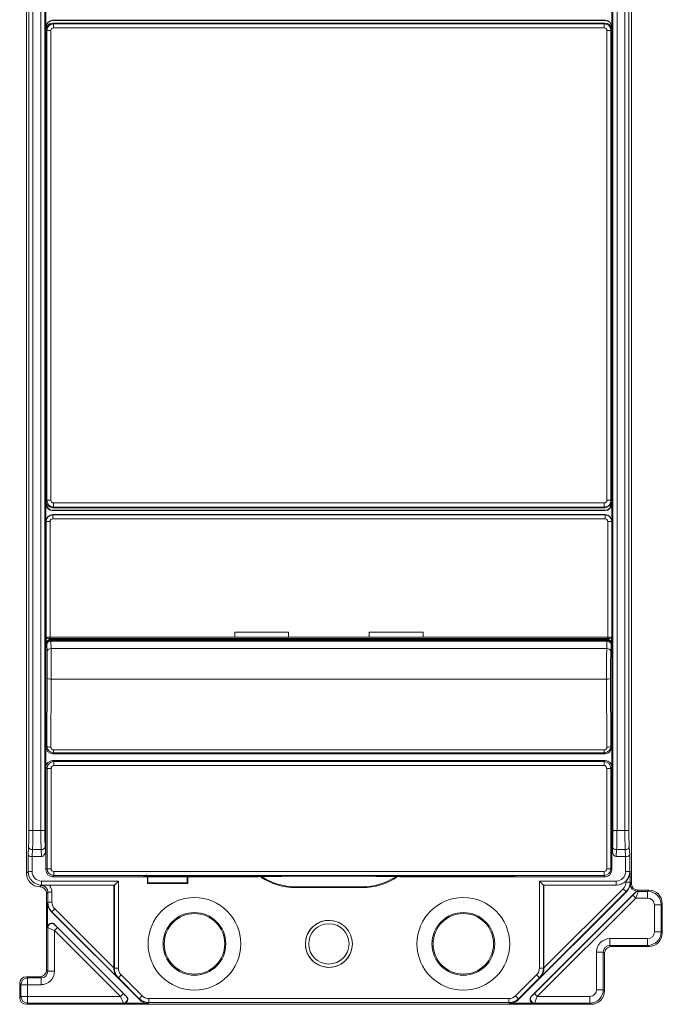
# Model space of a CAD drawing. Units: millimetres. Extents: x -82 to 34, y 230 to 373.
# Drawn here: x -60 to -42, y 287 to 315 of the extents above; entities that cross this region are included whole.
import ezdxf

# ---------------------------------------------------------------- set-up
doc = ezdxf.new("R2010")
doc.units = ezdxf.units.MM

msp = doc.modelspace()

# ---------------------------------------------------------------- linework, layer by layer
at = {"color": 7, "linetype": 'Continuous', "lineweight": 0}
for p, q in [((-43.203, 290.318), (-43.203, 325.267)), ((-60.297, 324.982), (-60.297, 290.603)), ((-60.227, 291.811), (-60.227, 323.774)), ((-60.113, 323.774), (-60.113, 291.811)), ((-59.891, 291.811), (-59.891, 323.774)), ((-59.777, 323.774), (-59.777, 291.811)), ((-43.723, 291.811), (-43.723, 323.774)), ((-43.609, 323.774), (-43.609, 291.811)), ((-43.387, 291.811), (-43.387, 323.774)), ((-43.273, 323.774), (-43.273, 291.811)), ((-59.746, 314.535), (-59.746, 315.029)), ((-43.754, 315.029), (-43.754, 314.535)), ((-59.556, 314.725), (-59.553, 314.715)), ((-59.556, 314.725), (-43.944, 314.725)), ((-59.553, 314.715), (-43.947, 314.715)), ((-59.553, 314.646), (-59.531, 314.624)), ((-43.947, 314.646), (-59.553, 314.646)), ((-59.531, 314.51), (-59.531, 314.624)), ((-59.531, 314.624), (-43.969, 314.624)), ((-43.969, 314.624), (-43.947, 314.646)), ((-43.969, 314.624), (-43.969, 314.51)), ((-43.947, 314.715), (-43.944, 314.725)), ((-59.746, 314.535), (-59.746, 301.05)), ((-59.743, 314.525), (-59.746, 314.535)), ((-59.743, 314.456), (-59.743, 314.525)), ((-59.721, 314.434), (-59.743, 314.456)), ((-59.607, 314.434), (-59.721, 314.434)), ((-59.721, 301.151), (-59.721, 314.434)), ((-59.607, 314.434), (-59.607, 301.151)), ((-43.969, 314.51), (-59.531, 314.51)), ((-43.779, 314.434), (-43.893, 314.434)), ((-43.893, 301.151), (-43.893, 314.434)), ((-43.757, 314.456), (-43.779, 314.434)), ((-43.779, 314.434), (-43.779, 301.151)), ((-43.754, 314.535), (-43.757, 314.525)), ((-43.757, 314.525), (-43.757, 314.456)), ((-43.754, 314.535), (-43.754, 301.05)), ((-59.737, 314.24), (-59.728, 314.238)), ((-43.772, 314.238), (-43.763, 314.24)), ((-59.741, 301.569), (-59.741, 314.016)), ((-59.724, 314.013), (-59.724, 301.572)), ((-43.759, 314.016), (-43.776, 314.016)), ((-43.776, 301.572), (-43.776, 314.013)), ((-43.759, 314.016), (-43.759, 301.569)), ((-59.724, 308.521), (-59.741, 308.521)), ((-59.724, 301.569), (-59.741, 301.569)), ((-59.728, 301.347), (-59.737, 301.345)), ((-43.763, 301.345), (-43.772, 301.347)), ((-59.746, 301.05), (-59.743, 301.06)), ((-59.746, 300.556), (-59.746, 301.05)), ((-59.743, 301.129), (-59.721, 301.151)), ((-59.743, 301.129), (-59.743, 301.06)), ((-59.607, 301.151), (-59.721, 301.151)), ((-59.531, 301.075), (-43.969, 301.075)), ((-59.531, 301.075), (-59.531, 300.961)), ((-43.969, 300.961), (-43.969, 301.075)), ((-43.779, 301.151), (-43.893, 301.151)), ((-43.779, 301.151), (-43.757, 301.129)), ((-43.757, 301.06), (-43.757, 301.129)), ((-43.757, 301.06), (-43.754, 301.05)), ((-43.754, 301.05), (-43.754, 300.556)), ((-59.553, 300.87), (-59.556, 300.86)), ((-59.556, 300.86), (-43.944, 300.86)), ((-59.556, 300.746), (-59.552, 300.741)), ((-43.944, 300.746), (-59.556, 300.746)), ((-59.531, 300.961), (-59.553, 300.939)), ((-43.947, 300.939), (-59.553, 300.939)), ((-59.553, 300.87), (-43.947, 300.87)), ((-59.552, 300.627), (-59.552, 300.741)), ((-59.552, 300.741), (-43.948, 300.741)), ((-43.969, 300.961), (-59.531, 300.961)), ((-43.947, 300.939), (-43.969, 300.961)), ((-43.948, 300.741), (-43.944, 300.746)), ((-43.948, 300.627), (-43.948, 300.741)), ((-43.944, 300.86), (-43.947, 300.87)), ((-59.742, 300.551), (-59.746, 300.556)), ((-59.746, 297.277), (-59.746, 300.556)), ((-59.628, 300.551), (-59.742, 300.551)), ((-59.742, 297.279), (-59.742, 300.551)), ((-59.628, 300.551), (-59.628, 297.28)), ((-43.948, 300.627), (-59.552, 300.627)), ((-43.872, 297.28), (-43.872, 300.551)), ((-43.872, 300.551), (-43.758, 300.551)), ((-43.754, 300.556), (-43.758, 300.551)), ((-43.758, 300.551), (-43.758, 297.279)), ((-43.754, 297.277), (-43.754, 300.556)), ((-52.89, 297.422), (-54.409, 297.422)), ((-54.409, 297.422), (-54.409, 297.278)), ((-52.89, 297.278), (-52.89, 297.422)), ((-50.61, 297.422), (-49.091, 297.422)), ((-50.61, 297.278), (-50.61, 297.422)), ((-49.091, 297.422), (-49.091, 297.278)), ((-59.746, 297.277), (-59.742, 297.279)), ((-59.746, 297.277), (-59.746, 294.174)), ((-59.738, 297.099), (-59.738, 297.253)), ((-59.722, 297.083), (-59.738, 297.099)), ((-59.715, 296.863), (-59.722, 297.073)), ((-59.704, 297.241), (-59.708, 297.239)), ((-59.659, 297.234), (-59.708, 297.239)), ((-59.628, 297.242), (-59.628, 297.28)), ((-59.628, 297.28), (-43.872, 297.28)), ((-43.872, 297.242), (-59.628, 297.242)), ((-54.533, 297.213), (-59.624, 297.213)), ((-59.624, 297.213), (-59.608, 297.197)), ((-59.608, 297.197), (-43.892, 297.197)), ((-59.608, 297.172), (-59.601, 296.961)), ((-43.892, 297.172), (-59.608, 297.172)), ((-59.469, 297.232), (-54.077, 297.232)), ((-54.533, 297.213), (-54.533, 297.232)), ((-54.533, 297.213), (-54.13, 297.213)), ((-54.409, 297.278), (-52.89, 297.278)), ((-54.077, 297.208), (-54.13, 297.213)), ((-53.469, 297.208), (-54.077, 297.208)), ((-54.073, 297.234), (-53.473, 297.234)), ((-53.469, 297.232), (-50.031, 297.232)), ((-53.415, 297.213), (-53.469, 297.208)), ((-53.415, 297.213), (-53.013, 297.213)), ((-53.013, 297.232), (-53.013, 297.213)), ((-50.487, 297.213), (-53.013, 297.213)), ((-49.091, 297.278), (-50.61, 297.278)), ((-50.487, 297.213), (-50.487, 297.232)), ((-50.085, 297.213), (-50.487, 297.213)), ((-50.031, 297.208), (-50.085, 297.213)), ((-49.423, 297.208), (-50.031, 297.208)), ((-50.027, 297.234), (-49.427, 297.234)), ((-49.423, 297.232), (-44.031, 297.232)), ((-49.37, 297.213), (-49.423, 297.208)), ((-48.967, 297.213), (-49.37, 297.213)), ((-48.967, 297.232), (-48.967, 297.213)), ((-43.876, 297.213), (-48.967, 297.213)), ((-43.899, 296.961), (-43.892, 297.172)), ((-43.892, 297.197), (-43.876, 297.213)), ((-43.872, 297.242), (-43.872, 297.28)), ((-43.841, 297.234), (-43.792, 297.239)), ((-43.792, 297.239), (-43.796, 297.241)), ((-43.778, 297.073), (-43.785, 296.863)), ((-43.762, 297.099), (-43.778, 297.083)), ((-43.762, 297.253), (-43.762, 297.099)), ((-43.758, 297.279), (-43.754, 297.277)), ((-43.754, 297.277), (-43.754, 294.174)), ((-59.601, 296.961), (-43.899, 296.961)), ((-59.72, 294.201), (-59.71, 296.123)), ((-59.596, 296.091), (-59.606, 294.169)), ((-43.904, 296.091), (-59.596, 296.091)), ((-43.894, 294.169), (-43.904, 296.091)), ((-43.79, 296.123), (-43.78, 294.201)), ((-59.746, 294.174), (-59.72, 294.201)), ((-59.746, 293.604), (-59.746, 294.174)), ((-59.53, 294.01), (-59.556, 293.984)), ((-59.53, 294.092), (-43.97, 294.092)), ((-59.53, 294.092), (-59.53, 294.01)), ((-43.97, 294.01), (-59.53, 294.01)), ((-43.97, 294.092), (-43.97, 294.01)), ((-43.944, 293.984), (-43.97, 294.01)), ((-43.78, 294.201), (-43.754, 294.174)), ((-43.754, 294.174), (-43.754, 293.604)), ((-43.944, 293.984), (-59.556, 293.984)), ((-43.944, 293.794), (-59.556, 293.794)), ((-59.556, 293.794), (-59.524, 293.762)), ((-59.524, 293.648), (-59.524, 293.762)), ((-59.524, 293.762), (-43.976, 293.762)), ((-43.976, 293.762), (-43.944, 293.794)), ((-43.976, 293.648), (-43.976, 293.762)), ((-59.746, 293.604), (-59.746, 290.698)), ((-59.714, 293.572), (-59.746, 293.604)), ((-59.6, 293.572), (-59.714, 293.572)), ((-59.714, 290.731), (-59.714, 293.572)), ((-59.6, 293.572), (-59.6, 290.731)), ((-43.976, 293.648), (-59.524, 293.648)), ((-43.9, 290.731), (-43.9, 293.572)), ((-43.786, 293.572), (-43.9, 293.572)), ((-43.754, 293.604), (-43.786, 293.572)), ((-43.786, 293.572), (-43.786, 290.731)), ((-43.754, 290.698), (-43.754, 293.604)), ((-60.113, 291.811), (-60.227, 291.811)), ((-60.113, 291.811), (-59.891, 291.811)), ((-59.891, 291.811), (-59.777, 291.811)), ((-59.746, 291.931), (-59.761, 291.648)), ((-43.754, 291.931), (-43.739, 291.648)), ((-43.723, 291.811), (-43.609, 291.811)), ((-43.609, 291.811), (-43.387, 291.811)), ((-43.273, 291.811), (-43.387, 291.811)), ((-59.761, 291.233), (-59.761, 291.648)), ((-59.761, 291.648), (-59.746, 291.648)), ((-43.739, 291.648), (-43.754, 291.648)), ((-43.739, 291.233), (-43.739, 291.648)), ((-60.249, 291.125), (-60.237, 291.354)), ((-60.123, 291.274), (-60.133, 291.078)), ((-59.881, 291.274), (-60.123, 291.274)), ((-59.871, 291.078), (-59.881, 291.274)), ((-59.767, 291.354), (-59.761, 291.233)), ((-43.739, 291.233), (-43.733, 291.354)), ((-43.619, 291.274), (-43.629, 291.078)), ((-43.377, 291.274), (-43.619, 291.274)), ((-43.367, 291.078), (-43.377, 291.274)), ((-43.263, 291.354), (-43.251, 291.125)), ((-60.249, 290.651), (-60.249, 291.125)), ((-60.135, 291.078), (-60.135, 290.651)), ((-60.133, 291.078), (-59.871, 291.078)), ((-43.367, 291.078), (-43.629, 291.078)), ((-43.365, 290.651), (-43.365, 291.078)), ((-43.251, 291.125), (-43.251, 290.651)), ((-59.746, 290.698), (-59.714, 290.731)), ((-59.746, 290.698), (-59.746, 290.698)), ((-59.6, 290.731), (-59.714, 290.731)), ((-43.786, 290.731), (-43.9, 290.731)), ((-43.786, 290.731), (-43.754, 290.698)), ((-43.754, 290.698), (-43.754, 290.698)), ((-60.297, 290.603), (-60.249, 290.651)), ((-60.135, 290.651), (-60.249, 290.651)), ((-59.87, 290.385), (-59.87, 290.272)), ((-59.87, 290.385), (-57.699, 290.385)), ((-59.557, 290.508), (-59.556, 290.508)), ((-59.524, 290.541), (-59.556, 290.508)), ((-59.556, 290.508), (-53.741, 290.508)), ((-59.524, 290.655), (-43.976, 290.655)), ((-59.524, 290.541), (-59.524, 290.655)), ((-43.976, 290.541), (-59.524, 290.541)), ((-57.811, 290.273), (-57.699, 290.385)), ((-57.699, 290.385), (-57.699, 287.923)), ((-56.99, 290.513), (-56.99, 290.534)), ((-56.878, 290.508), (-56.878, 290.318)), ((-56.865, 290.508), (-56.865, 290.332)), ((-56.764, 290.538), (-53.32, 290.538)), ((-56.763, 290.538), (-56.763, 290.509)), ((-53.986, 290.509), (-56.763, 290.509)), ((-55.752, 290.332), (-55.752, 290.508)), ((-55.739, 290.318), (-55.739, 290.508)), ((-53.986, 290.538), (-53.986, 290.509)), ((-52.7, 290.52), (-50.8, 290.52)), ((-50.18, 290.538), (-46.736, 290.538)), ((-49.759, 290.508), (-43.944, 290.508)), ((-49.514, 290.509), (-49.514, 290.538)), ((-46.737, 290.509), (-49.514, 290.509)), ((-46.737, 290.509), (-46.737, 290.538)), ((-46.51, 290.534), (-46.51, 290.513)), ((-45.801, 287.923), (-45.801, 290.385)), ((-45.801, 290.385), (-43.63, 290.385)), ((-45.689, 290.273), (-45.801, 290.385)), ((-43.976, 290.541), (-43.976, 290.655)), ((-43.944, 290.508), (-43.976, 290.541)), ((-43.944, 290.508), (-43.943, 290.508)), ((-43.63, 290.272), (-43.63, 290.385)), ((-43.251, 290.651), (-43.365, 290.651)), ((-43.251, 290.651), (-43.241, 290.641)), ((-43.241, 290.641), (-43.241, 290.354)), ((-59.87, 290.272), (-59.918, 290.224)), ((-59.918, 290.224), (-59.917, 290.224)), ((-59.917, 290.224), (-59.879, 290.262)), ((-57.813, 290.272), (-59.87, 290.272)), ((-57.828, 290.267), (-59.646, 290.267)), ((-57.813, 290.272), (-57.828, 290.267)), ((-57.828, 287.933), (-57.828, 290.267)), ((-57.811, 287.923), (-57.811, 290.273)), ((-56.865, 290.332), (-56.878, 290.318)), ((-56.878, 290.318), (-55.739, 290.318)), ((-56.865, 290.332), (-55.752, 290.332)), ((-55.752, 290.332), (-55.739, 290.318)), ((-50.8, 290.224), (-52.7, 290.224)), ((-52.7, 290.2), (-52.7, 290.224)), ((-52.7, 290.2), (-50.8, 290.2)), ((-50.8, 290.2), (-50.8, 290.224)), ((-45.689, 290.273), (-45.689, 287.923)), ((-45.687, 290.272), (-45.672, 290.267)), ((-43.63, 290.272), (-45.687, 290.272)), ((-45.672, 290.267), (-45.672, 287.933)), ((-43.626, 290.267), (-45.672, 290.267)), ((-45.672, 287.927), (-43.433, 290.166)), ((-43.626, 290.267), (-43.63, 290.272)), ((-43.433, 290.166), (-43.352, 290.086)), ((-43.355, 290.354), (-43.355, 290.381)), ((-43.355, 290.354), (-43.241, 290.354)), ((-43.241, 290.354), (-43.233, 290.351)), ((-43.233, 290.288), (-43.233, 290.351)), ((-43.233, 290.288), (-43.203, 290.318)), ((-43.013, 290.129), (-43.043, 290.099)), ((-42.709, 290.129), (-43.013, 290.129)), ((-42.709, 290.129), (-42.743, 290.094)), ((-59.689, 290.072), (-59.727, 290.034)), ((-59.727, 290.034), (-59.727, 287.868)), ((-59.689, 290.072), (-59.575, 290.072)), ((-59.689, 289.784), (-59.689, 290.072)), ((-59.575, 290.072), (-59.575, 289.784)), ((-46.386, 287.041), (-43.344, 290.083)), ((-46.034, 287.124), (-43.092, 290.065)), ((-45.942, 287.204), (-43.161, 289.985)), ((-43.081, 289.905), (-45.861, 287.124)), ((-43.352, 290.086), (-45.767, 287.671)), ((-43.344, 290.083), (-43.352, 290.086)), ((-43.081, 289.905), (-43.161, 289.985)), ((-43.091, 290.061), (-43.092, 290.065)), ((-43.081, 289.905), (-42.743, 289.905)), ((-43.043, 290.099), (-43.012, 290.099)), ((-43.012, 290.099), (-43.01, 290.094)), ((-42.743, 290.094), (-43.01, 290.094)), ((-42.743, 289.905), (-42.743, 290.094)), ((-59.697, 289.781), (-59.689, 289.784)), ((-59.697, 289.081), (-59.697, 289.781)), ((-59.689, 289.784), (-59.575, 289.784)), ((-59.578, 289.516), (-59.498, 289.597)), ((-59.498, 289.597), (-57.828, 287.927)), ((-42.553, 289.715), (-42.553, 288.947)), ((-42.553, 289.715), (-42.364, 289.715)), ((-42.364, 289.715), (-42.329, 289.749)), ((-42.364, 288.947), (-42.364, 289.715)), ((-42.329, 288.912), (-42.329, 289.749)), ((-59.578, 289.516), (-59.586, 289.513)), ((-59.586, 289.513), (-57.114, 287.041)), ((-57.733, 287.671), (-59.578, 289.516)), ((-59.693, 289.07), (-59.697, 289.081)), ((-59.693, 289.07), (-59.693, 287.834)), ((-59.503, 289.161), (-59.499, 289.15)), ((-59.503, 289.161), (-57.466, 287.124)), ((-59.423, 289.069), (-59.503, 288.988)), ((-59.423, 289.069), (-57.558, 287.204)), ((-57.639, 287.124), (-59.503, 288.988)), ((-59.503, 287.834), (-59.503, 288.988)), ((-42.743, 288.757), (-43.807, 288.757)), ((-43.807, 288.757), (-43.807, 288.567)), ((-42.743, 288.757), (-42.743, 288.567)), ((-42.553, 288.947), (-42.364, 288.947)), ((-42.329, 288.912), (-42.364, 288.947)), ((-43.807, 288.567), (-42.743, 288.567)), ((-43.773, 288.533), (-43.807, 288.567)), ((-43.773, 288.533), (-42.709, 288.533)), ((-42.743, 288.567), (-42.709, 288.533)), ((-44.187, 288.378), (-44.187, 287.313)), ((-44.187, 288.378), (-43.997, 288.378)), ((-43.997, 287.313), (-43.997, 288.378)), ((-43.997, 288.378), (-43.963, 288.343)), ((-43.963, 287.279), (-43.963, 288.343)), ((-57.828, 287.933), (-57.811, 287.923)), ((-57.811, 287.923), (-57.699, 287.923)), ((-45.689, 287.923), (-45.801, 287.923)), ((-45.689, 287.923), (-45.672, 287.933)), ((-59.917, 287.678), (-60.297, 287.678)), ((-60.263, 287.644), (-60.297, 287.678)), ((-60.263, 287.644), (-60.263, 287.454)), ((-59.883, 287.644), (-60.263, 287.644)), ((-59.917, 287.678), (-59.883, 287.644)), ((-59.883, 287.644), (-59.883, 287.454)), ((-59.693, 287.834), (-59.727, 287.868)), ((-59.693, 287.834), (-59.503, 287.834)), ((-57.699, 287.652), (-57.733, 287.671)), ((-57.699, 287.652), (-57.619, 287.732)), ((-57.107, 287.059), (-57.699, 287.652)), ((-57.619, 287.732), (-57.026, 287.139)), ((-46.474, 287.139), (-45.881, 287.732)), ((-45.801, 287.652), (-46.393, 287.059)), ((-45.801, 287.652), (-45.881, 287.732)), ((-45.767, 287.671), (-45.801, 287.652)), ((-60.487, 287.489), (-60.487, 287.089)), ((-60.487, 287.489), (-60.453, 287.454)), ((-60.453, 287.454), (-60.263, 287.454)), ((-60.453, 287.454), (-60.453, 287.124)), ((-60.263, 287.124), (-60.263, 287.454)), ((-60.263, 287.454), (-59.883, 287.454)), ((-60.453, 287.124), (-60.487, 287.089)), ((-60.453, 287.124), (-60.263, 287.124)), ((-60.263, 287.124), (-60.263, 286.934)), ((-57.639, 287.124), (-60.263, 287.124)), ((-57.558, 287.204), (-57.639, 287.124)), ((-57.477, 287.128), (-57.466, 287.124)), ((-57.114, 287.041), (-57.107, 287.059)), ((-57.107, 287.059), (-57.026, 287.139)), ((-56.838, 286.948), (-56.838, 287.062)), ((-56.838, 287.062), (-46.662, 287.062)), ((-46.662, 286.948), (-46.662, 287.062)), ((-46.393, 287.059), (-46.474, 287.139)), ((-46.393, 287.059), (-46.386, 287.041)), ((-46.034, 287.124), (-46.023, 287.128)), ((-45.861, 287.124), (-45.942, 287.204)), ((-44.376, 287.124), (-45.861, 287.124)), ((-44.376, 287.124), (-44.376, 286.934)), ((-44.187, 287.313), (-43.997, 287.313)), ((-43.963, 287.279), (-43.997, 287.313)), ((-60.297, 286.9), (-60.263, 286.934)), ((-60.297, 286.9), (-44.342, 286.9)), ((-60.263, 286.934), (-57.557, 286.934)), ((-57.546, 286.93), (-57.557, 286.934)), ((-56.846, 286.93), (-57.546, 286.93)), ((-56.838, 286.948), (-56.846, 286.93)), ((-46.662, 286.948), (-56.838, 286.948)), ((-46.654, 286.93), (-46.662, 286.948)), ((-45.954, 286.93), (-46.654, 286.93)), ((-45.943, 286.934), (-45.954, 286.93)), ((-45.943, 286.934), (-44.376, 286.934)), ((-44.376, 286.934), (-44.342, 286.9))]:
    msp.add_line(p, q, dxfattribs=at)
at = {"color": 7, "linetype": 'Continuous', "lineweight": 0, "extrusion": (1.22465e-16, 0, -1)}
for centre in [(55.549, 288.609), (47.951, 288.609)]:
    msp.add_circle(centre, 1.311, dxfattribs=at)
at = {"color": 7, "linetype": 'Continuous', "lineweight": 0, "extrusion": (0, 0, -1)}
for centre, radius in [((55.549, 288.609), 0.886), ((51.75, 288.609), 0.665), ((47.951, 288.609), 0.886)]:
    msp.add_circle(centre, radius, dxfattribs=at)
at = {"color": 7, "linetype": 'Continuous', "lineweight": 0}
for centre, radius in [((-55.549, 288.609), 0.855), ((-47.951, 288.609), 0.855), ((-51.75, 288.609), 0.57)]:
    msp.add_circle(centre, radius, dxfattribs=at)
at = {"color": 7, "linetype": 'Continuous', "lineweight": 0, "extrusion": (0, 0, -1)}
for centre, radius, start, end in [((53.773, 297.46), 0.38, 318.3966, 323.1301), ((53.773, 297.46), 0.38, 216.8699, 221.6034), ((49.727, 297.46), 0.38, 318.3966, 323.1301), ((49.727, 297.46), 0.38, 216.8699, 221.6034), ((52.7, 291.933), 1.709, 270, 303.3056), ((50.8, 291.933), 1.709, 237.1219, 270)]:
    msp.add_arc(centre, radius, start, end, dxfattribs=at)
at = {"color": 7, "linetype": 'Continuous', "lineweight": 0, "extrusion": (1.22465e-16, 0, -1)}
for centre, start, end in [((53.773, 297.46), 317.7638, 323.0414), ((53.773, 297.46), 216.9586, 222.2362), ((49.727, 297.46), 317.7638, 323.0414), ((49.727, 297.46), 216.9586, 222.2362)]:
    msp.add_arc(centre, 0.375, start, end, dxfattribs=at)
at = {"color": 7, "linetype": 'Continuous', "lineweight": 0}
for centre, radius, start, end in [((-52.7, 291.933), 1.733, 235.9462, 270), ((-50.8, 291.933), 1.733, 270, 304.3041), ((-51.75, 288.609), 0.665, 75, 345)]:
    msp.add_arc(centre, radius, start, end, dxfattribs=at)
at = {"color": 7, "linetype": 'Continuous', "lineweight": 0, "extrusion": (0, 0, -1)}
for centre, major_axis, ratio, start_param, end_param in [((-59.556, 314.535), (-0.06, 0.18), 0.998478, 5.034353, 6.604236), ((-59.553, 314.456), (-0.134, 0.134), 0.999695, 5.497939, 7.068431), ((-43.947, 314.456), (0.134, 0.134), 0.999695, 5.497939, 7.068431), ((-43.944, 314.535), (0.06, 0.18), 0.998478, 5.962135, 7.532018), ((-59.556, 301.05), (-0.06, -0.18), 0.998478, 5.962135, 7.532018), ((-59.553, 301.129), (0.134, 0.134), 0.999695, 2.356347, 3.926839), ((-43.947, 301.129), (-0.134, 0.134), 0.999695, 2.356347, 3.926839), ((-43.944, 301.05), (0.06, -0.18), 0.998478, 5.034353, 6.604236), ((-59.556, 300.556), (0.134, -0.134), 0.999695, 2.356347, 3.926839), ((-43.944, 300.556), (-0.134, -0.134), 0.999695, 2.356347, 3.926839), ((-59.708, 297.277), (-0.034, -0.017), 0.99981, 5.176082, 6.746726), ((-59.624, 297.099), (-0.0806, 0.0806), 0.999695, 5.497939, 7.068431), ((-43.876, 297.099), (0.0806, 0.0806), 0.999695, 5.497939, 7.068431), ((-43.792, 297.277), (0.034, -0.017), 0.99981, 5.819644, 7.390288), ((-59.556, 294.174), (0.134, 0.134), 0.999695, 2.356347, 3.926839), ((-43.944, 294.174), (-0.134, 0.134), 0.999695, 2.356347, 3.926839), ((-59.556, 293.604), (-0.134, 0.134), 0.999695, 5.497939, 7.068431), ((-43.944, 293.604), (0.134, 0.134), 0.999695, 5.497939, 7.068431), ((-59.875, 291.239), (-0.008, 0.161), 0.706622, 1.644827, 3.178608), ((-43.625, 291.239), (0.008, 0.161), 0.706622, 3.104577, 4.638358), ((-60.129, 291.239), (0.008, 0.161), 0.706622, 3.104577, 3.119921), ((-43.371, 291.239), (-0.008, 0.161), 0.706622, 3.163264, 3.178608), ((-59.917, 290.604), (-0.269, -0.269), 0.997265, 5.499157, 7.067214), ((-59.88, 290.071), (0.215, 0.215), 0.997265, 0.086234, 0.784029), ((-43.627, 290.648), (0.269, -0.269), 0.997265, 6.272326, 7.067214), ((-43.613, 290.351), (0.352, -0.146), 0.998395, 5.891054, 6.675317), ((-43.043, 290.289), (0.135, 0.135), 0.997265, 2.357564, 3.925621), ((-43.012, 289.985), (0.044, -0.105), 0.998395, 2.749461, 3.533724), ((-42.743, 289.714), (0.135, 0.135), 0.997265, 5.499157, 7.067214), ((-59.317, 289.781), (-0.352, -0.146), 0.998395, 5.891054, 6.675317), ((-59.583, 289.08), (-0.044, 0.106), 0.990752, 5.108384, 7.457987), ((-42.743, 288.947), (0.135, -0.135), 0.997265, 5.499157, 7.067214), ((-43.772, 288.343), (-0.135, 0.135), 0.997265, 5.499157, 7.067214), ((-57.442, 287.926), (-0.335, 0.194), 0.979856, 5.750722, 5.766634), ((-46.058, 287.926), (-0.335, -0.194), 0.979856, 3.658144, 3.674056), ((-59.917, 287.869), (0.135, -0.135), 0.997265, 5.499157, 7.067214), ((-57.547, 287.044), (-0.106, 0.044), 0.990752, 1.966791, 4.316394), ((-45.953, 287.044), (-0.106, -0.044), 0.990752, 5.108384, 7.457987), ((-44.377, 287.314), (0.135, -0.135), 0.997265, 5.499157, 7.067214), ((-56.846, 287.31), (-0.146, -0.352), 0.998395, 5.891054, 6.675317), ((-46.654, 287.31), (0.146, -0.352), 0.998395, 5.891054, 6.675317)]:
    msp.add_ellipse(centre, major_axis=major_axis, ratio=ratio, start_param=start_param, end_param=end_param, dxfattribs=at)
at = {"color": 7, "linetype": 'Continuous', "lineweight": 0}
for centre, major_axis, ratio, start_param, end_param in [((-59.553, 314.525), (-0.06, 0.18), 0.998478, 5.962135, 7.532018), ((-59.531, 314.434), (0.134, 0.134), 0.999939, 0.78555, 2.356042), ((-43.969, 314.434), (-0.134, 0.134), 0.999939, 3.927143, 5.497635), ((-43.947, 314.525), (0.06, 0.18), 0.998478, 5.034353, 6.604236), ((-59.531, 314.434), (-0.0537, 0.0537), 0.999695, 5.497939, 7.068431), ((-43.969, 314.434), (0.0537, 0.0537), 0.999695, 5.497939, 7.068431), ((-59.737, 314.008), (0, 0.231), 0.017498, 6.28009, 7.820728), ((-59.728, 314.007), (0, 0.231), 0.017397, 6.100253, 6.280126), ((-59.728, 314.007), (0, 0.231), 0.017397, 4.739488, 6.10026), ((-43.772, 314.007), (0, 0.231), 0.017397, 0.223301, 1.543697), ((-43.876, 314.24), (0.02, -0.112), 0.999843, 0.926008, 1.39257), ((-43.886, 314.239), (0.02, -0.112), 0.999843, 1.217872, 1.392574), ((-43.772, 314.007), (0, 0.231), 0.017397, 0.003059, 0.223299), ((-43.763, 314.008), (0, 0.231), 0.017498, 4.745643, 6.286281), ((-59.737, 301.577), (0, 0.231), 0.017498, 1.60405, 3.144688), ((-59.728, 301.578), (0, 0.231), 0.017397, 3.364893, 4.68529), ((-43.772, 301.578), (0, 0.231), 0.017397, 1.597896, 2.958667), ((-43.763, 301.577), (0, 0.231), 0.017498, 3.138497, 4.679135), ((-59.624, 301.345), (-0.02, 0.112), 0.999843, 0.926008, 1.39257), ((-59.614, 301.346), (-0.02, 0.112), 0.999843, 1.217872, 1.392574), ((-59.728, 301.578), (0, 0.231), 0.017397, 3.144652, 3.364891), ((-43.772, 301.578), (0, 0.231), 0.017397, 2.95866, 3.138534), ((-59.553, 301.06), (-0.06, -0.18), 0.998478, 5.034353, 6.604236), ((-59.531, 301.151), (-0.134, 0.134), 0.999939, 0.78555, 2.356042), ((-59.531, 301.151), (0.0537, 0.0537), 0.999695, 2.356347, 3.926839), ((-43.969, 301.151), (0.134, 0.134), 0.999939, 3.927143, 5.497635), ((-43.969, 301.151), (-0.0537, 0.0537), 0.999695, 2.356347, 3.926839), ((-43.947, 301.06), (0.06, -0.18), 0.998478, 5.962135, 7.532018), ((-59.552, 300.551), (0.134, 0.134), 0.999939, 0.78555, 2.356042), ((-43.948, 300.551), (-0.134, 0.134), 0.999939, 3.927143, 5.497635), ((-59.552, 300.551), (0.0537, -0.0537), 0.999695, 2.356347, 3.926839), ((-43.948, 300.551), (-0.0537, -0.0537), 0.999695, 2.356347, 3.926839), ((-59.628, 297.279), (0.114, 0), 0.005818, 1.570796, 3.124139), ((-59.704, 297.279), (-0.017, 0.034), 0.99981, 1.107255, 2.677899), ((-59.608, 297.083), (0.0806, 0.0806), 0.999695, 0.78555, 2.356042), ((-59.608, 297.073), (0.114, 0.003), 0.865926, 1.544623, 3.106693), ((-59.722, 297.007), (0, 0.076), 0.017455, 5.759587, 6.265732), ((-59.628, 297.241), (0.076, 0), 0.008727, 1.570796, 3.124139), ((-59.469, 297.234), (0.19, 0), 0.008727, 3.228859, 4.712389), ((-59.608, 297.007), (0, 0.19), 0.006982, 5.759587, 6.265732), ((-44.031, 297.234), (0.19, 0), 0.008727, 4.712389, 6.195919), ((-43.892, 297.083), (0.0806, -0.0806), 0.999695, 0.78555, 2.356042), ((-43.892, 297.007), (0, 0.19), 0.006982, 0.017453, 0.523599), ((-43.892, 297.073), (-0.114, 0.003), 0.865926, 3.176493, 4.738563), ((-43.872, 297.279), (0.114, 0), 0.005818, 0.017453, 1.570796), ((-43.872, 297.241), (0.076, 0), 0.008727, 0.017453, 1.570796), ((-43.796, 297.279), (-0.017, -0.034), 0.99981, 0.463693, 2.034337), ((-43.778, 297.007), (0, 0.076), 0.017455, 0.017453, 0.523599), ((-59.601, 296.863), (0.114, 0.003), 0.865926, 1.544623, 3.106693), ((-59.721, 296.303), (0, 0.646), 0.017455, 4.429499, 5.759587), ((-59.607, 296.303), (0, 0.76), 0.014837, 4.429499, 5.759587), ((-43.893, 296.303), (0, 0.76), 0.014837, 0.523599, 1.853686), ((-43.899, 296.863), (-0.114, 0.003), 0.865926, 3.176493, 4.738563), ((-43.779, 296.303), (0, 0.646), 0.017455, 0.523599, 1.853686), ((-59.596, 296.123), (0.114, -0.001), 0.279128, 3.159768, 4.713805), ((-43.904, 296.123), (-0.114, -0.001), 0.279128, 1.56938, 3.123417), ((-59.53, 294.201), (0.072, 0.176), 0.997164, 1.955644, 3.526136), ((-59.606, 294.201), (0.114, -0.001), 0.279128, 3.159768, 4.713805), ((-59.53, 294.169), (0.0304, 0.0702), 0.992616, 1.976944, 3.547436), ((-43.97, 294.201), (-0.072, 0.176), 0.997164, 2.757049, 4.327541), ((-43.97, 294.169), (-0.0304, 0.0702), 0.992616, 2.735749, 4.306241), ((-43.894, 294.201), (-0.114, -0.001), 0.279128, 1.56938, 3.123417), ((-59.524, 293.572), (0.134, 0.134), 0.999939, 0.78555, 2.356042), ((-43.976, 293.572), (-0.134, 0.134), 0.999939, 3.927143, 5.497635), ((-59.524, 293.572), (-0.0537, 0.0537), 0.999695, 5.497939, 7.068431), ((-43.976, 293.572), (0.0537, 0.0537), 0.999695, 5.497939, 7.068431), ((-60.261, 291.811), (0, 0.646), 0.052408, 3.926991, 4.712389), ((-60.147, 291.811), (0, 0.76), 0.044547, 3.926991, 4.712389), ((-59.857, 291.811), (0, 0.76), 0.044547, 1.570796, 2.356194), ((-59.744, 291.811), (0, 0.646), 0.052408, 1.570796, 2.356194), ((-43.756, 291.811), (0, 0.646), 0.052408, 3.926991, 4.712389), ((-43.643, 291.811), (0, 0.76), 0.044547, 3.926991, 4.712389), ((-43.353, 291.811), (0, 0.76), 0.044547, 1.570796, 2.356194), ((-43.239, 291.811), (0, 0.646), 0.052408, 1.570796, 2.356194), ((-60.123, 291.354), (0.114, -0.006), 0.706622, 3.215624, 4.749405), ((-59.881, 291.354), (-0.114, -0.006), 0.706622, 1.533781, 3.067562), ((-43.619, 291.354), (-0.114, 0.006), 0.706622, 0.074031, 1.607812), ((-43.377, 291.354), (0.114, 0.006), 0.706622, 4.675373, 6.209154), ((-60.135, 291.125), (-0.114, 0.003), 0.413812, 0.063196, 1.581632), ((-43.365, 291.125), (0.114, 0.003), 0.413812, 4.701553, 6.21999), ((-59.556, 290.698), (0.134, 0.134), 0.999087, 2.357564, 3.925621), ((-59.524, 290.731), (-0.134, 0.134), 0.999939, 0.78555, 2.356042), ((-59.524, 290.731), (-0.0537, -0.0537), 0.999695, 5.497939, 7.068431), ((-43.976, 290.731), (0.0537, -0.0537), 0.999695, 5.497939, 7.068431), ((-43.976, 290.731), (0.134, 0.134), 0.999939, 3.927143, 5.497635), ((-43.944, 290.698), (-0.134, 0.134), 0.999087, 2.357564, 3.925621), ((-59.869, 290.652), (0.269, 0.269), 0.998902, 2.357564, 3.925621), ((-59.869, 290.652), (-0.189, -0.189), 0.997265, 5.499157, 7.067214), ((-56.99, 290.626), (0.114, 0), 0.999848, 4.712389, 5.664709), ((-56.762, 290.513), (0.228, 0), 0.017492, 3.141592, 4.711171), ((-56.762, 290.534), (-0.228, 0), 0.019951, 4.720855, 6.073125), ((-53.708, 290.624), (-0.002, 0.114), 0.734696, 2.411009, 3.115864), ((-52.7, 291.933), (1.412, 0), 1, 4.55761, 4.663457), ((-52.7, 291.819), (-1.292, 0.125), 1, 1.512678, 1.618524), ((-52.763, 290.636), (0.006, 0.114), 0.941826, 3.141593, 3.193542), ((-50.8, 291.819), (1.292, 0.132), 1, 4.659744, 4.76559), ((-50.737, 290.636), (0.006, -0.114), 0.941826, 6.231236, 6.283185), ((-50.8, 291.933), (1.405, 0.145), 1, 4.65812, 4.762526), ((-49.792, 290.624), (-0.002, -0.114), 0.734696, 0.025729, 0.730584), ((-46.738, 290.513), (-0.228, 0), 0.017492, 1.572014, 3.141593), ((-46.738, 290.534), (0.228, 0), 0.019951, 0.315856, 1.56233), ((-46.51, 290.626), (0.114, 0), 0.999848, 4.041832, 4.712389), ((-46.51, 290.648), (-0.114, 0), 0.999848, 1.388473, 1.570796), ((-46.738, 290.534), (0.228, 0), 0.019951, 6.283182, 6.599043), ((-43.631, 290.652), (0.189, -0.189), 0.997265, 5.499157, 7.067214), ((-43.631, 290.652), (-0.269, 0.269), 0.998902, 2.357564, 3.925621), ((-59.917, 290.033), (0.135, 0.135), 0.997265, 5.499157, 7.067214), ((-59.88, 290.071), (0.135, 0.135), 0.994006, 5.499157, 7.067214), ((-57.815, 290.385), (0, 0.114), 0.176327, 3.193953, 3.316126), ((-45.685, 290.385), (0, 0.114), 0.176327, 2.96706, 3.089233), ((-43.621, 290.355), (0.246, -0.102), 0.998395, 5.891054, 6.675317), ((-43.621, 290.355), (-0.351, 0.145), 0.999357, 2.749461, 3.533724), ((-43.013, 290.319), (0.135, 0.135), 0.997265, 2.357564, 3.925621), ((-42.71, 289.748), (0.269, 0.269), 0.997265, 5.499157, 7.067214), ((-43.167, 289.985), (0.0761, 0.0759), 0.037007, 4.749481, 6.267917), ((-43.01, 289.98), (0.105, 0.044), 0.998395, 1.178665, 1.962928), ((-43.086, 289.905), (0.076, 0.19), 0.025554, 4.722618, 6.241055), ((-42.743, 289.714), (0.269, 0.269), 0.999996, 5.499157, 7.067214), ((-59.309, 289.785), (0.351, 0.145), 0.999357, 2.749461, 3.533724), ((-59.309, 289.785), (-0.246, -0.102), 0.998395, 5.891054, 6.675317), ((-59.579, 289.07), (0.105, 0.044), 0.990752, 0.395995, 2.745598), ((-59.503, 288.994), (-0.19, 0.076), 0.025554, 0.062589, 1.581026), ((-59.423, 289.075), (-0.0759, 0.0761), 0.037007, 0.089452, 1.607888), ((-43.806, 288.377), (-0.269, 0.269), 0.997265, 5.499157, 7.067214), ((-42.743, 288.947), (-0.269, 0.269), 0.999996, 2.357564, 3.925621), ((-42.71, 288.914), (0.269, -0.269), 0.997265, 5.499157, 7.067214), ((-43.806, 288.377), (-0.135, 0.135), 0.991846, 5.499157, 7.067214), ((-57.429, 287.919), (-0.331, 0.192), 0.991722, 0.516551, 1.305632), ((-57.429, 287.919), (-0.235, 0.136), 0.979856, 0.516551, 1.305632), ((-46.071, 287.919), (-0.235, -0.136), 0.979856, 1.83596, 2.625041), ((-46.071, 287.919), (0.331, 0.192), 0.991722, 4.977553, 5.766634), ((-60.297, 287.488), (-0.135, 0.135), 0.997265, 5.499157, 7.067214), ((-60.263, 287.454), (0.134, 0.134), 0.997265, 0.786768, 2.354825), ((-59.884, 287.835), (0.269, -0.269), 0.997265, 5.499157, 7.067214), ((-59.884, 287.835), (-0.135, 0.135), 0.991846, 2.357564, 3.925621), ((-60.297, 287.09), (-0.135, -0.135), 0.997265, 5.499157, 7.067214), ((-60.263, 287.124), (-0.134, 0.134), 0.997265, 0.786768, 2.354825), ((-57.633, 287.124), (-0.076, 0.19), 0.025554, 1.560567, 3.079004), ((-57.552, 287.204), (-0.0761, 0.0759), 0.037007, 1.533705, 3.052141), ((-57.557, 287.048), (0.044, 0.105), 0.990752, 3.537587, 5.887191), ((-56.838, 287.328), (0.145, 0.351), 0.999357, 2.749461, 3.533724), ((-56.838, 287.328), (-0.102, -0.246), 0.998395, 5.891054, 6.675317), ((-46.662, 287.328), (0.102, -0.246), 0.998395, 5.891054, 6.675317), ((-46.662, 287.328), (-0.145, 0.351), 0.999357, 2.749461, 3.533724), ((-45.943, 287.048), (-0.044, 0.105), 0.990752, 0.395995, 2.745598), ((-45.948, 287.204), (0.0761, 0.0759), 0.037007, 3.231044, 4.749481), ((-45.867, 287.124), (0.076, 0.19), 0.025554, 3.204182, 4.722618), ((-44.377, 287.314), (-0.269, 0.269), 0.999996, 2.357564, 3.925621), ((-44.343, 287.28), (0.269, -0.269), 0.997265, 5.499157, 7.067214)]:
    msp.add_ellipse(centre, major_axis=major_axis, ratio=ratio, start_param=start_param, end_param=end_param, dxfattribs=at)
for points, degree in [([(-43.774, 314.223), (-43.774, 314.219)], 1), ([(-59.726, 301.362), (-59.726, 301.366)], 1), ([(-54.073, 297.234), (-54.077, 297.232)], 1), ([(-53.473, 297.234), (-53.469, 297.232)], 1), ([(-50.027, 297.234), (-50.031, 297.232)], 1), ([(-49.427, 297.234), (-49.423, 297.232)], 1), ([(-53.735, 290.509), (-53.738, 290.508), (-53.741, 290.508)], 2), ([(-52.981, 290.52), (-53.273, 290.518), (-53.498, 290.514), (-53.708, 290.51)], 3), ([(-46.53, 290.536), (-46.527, 290.535), (-46.525, 290.535)], 2), ([(-43.241, 290.637), (-43.241, 290.639), (-43.241, 290.641), (-43.241, 290.643)], 3), ([(-59.881, 290.262), (-59.879, 290.262), (-59.877, 290.262), (-59.876, 290.262)], 3), ([(-57.735, 287.674), (-57.734, 287.673), (-57.733, 287.671), (-57.732, 287.67)], 3), ([(-45.768, 287.67), (-45.767, 287.671), (-45.766, 287.673), (-45.765, 287.674)], 3)]:
    msp.add_open_spline(points, degree=degree, dxfattribs=at)
for points, knots in [([(-56.948, 290.542), (-56.951, 290.541), (-56.957, 290.539), (-56.966, 290.537), (-56.97, 290.536), (-56.972, 290.536), (-56.976, 290.535), (-56.973, 290.536)], [0, 0, 0, 0, 0.189336, 0.431103, 0.610353, 0.814514, 1, 1, 1, 1]), ([(-53.708, 290.51), (-53.733, 290.51), (-53.766, 290.51), (-53.842, 290.509), (-53.888, 290.509), (-53.952, 290.509), (-53.969, 290.509), (-53.986, 290.509)], [0, 0, 0, 0, 0.369455, 0.369455, 0.830079, 0.830079, 1, 1, 1, 1]), ([(-53.741, 290.508), (-53.6, 290.511), (-53.45, 290.514), (-53.109, 290.518), (-52.913, 290.52), (-52.7, 290.52)], [0, 0, 0, 0, 0.5, 0.5, 1, 1, 1, 1]), ([(-53.32, 290.538), (-53.243, 290.538), (-53.168, 290.538), (-53.089, 290.538), (-53.084, 290.538), (-53.078, 290.538)], [0, 0, 0, 0, 0.931209, 0.931209, 1, 1, 1, 1]), ([(-53.078, 290.538), (-53.052, 290.538), (-53.005, 290.538), (-52.95, 290.537), (-52.92, 290.537), (-52.911, 290.537), (-52.908, 290.536), (-52.905, 290.536), (-52.91, 290.537), (-52.911, 290.537), (-52.914, 290.537), (-52.916, 290.537), (-52.917, 290.538)], [0, 0, 0, 0, 0.361587, 0.703911, 0.822586, 0.883812, 0.919141, 0.936743, 0.949127, 0.962284, 0.98522, 1, 1, 1, 1]), ([(-53.078, 290.538), (-53.047, 290.538), (-53.016, 290.538), (-52.95, 290.537), (-52.904, 290.537), (-52.9, 290.536)], [0, 0, 0, 0, 0.460117, 0.460117, 1, 1, 1, 1]), ([(-53.002, 290.538), (-52.953, 290.532), (-52.904, 290.528), (-52.832, 290.524), (-52.808, 290.523), (-52.781, 290.522), (-52.776, 290.522), (-52.772, 290.522), (-52.767, 290.522), (-52.769, 290.522)], [0, 0, 0, 0, 0.610835, 0.610835, 0.906427, 0.906427, 0.965197, 0.965197, 1, 1, 1, 1]), ([(-52.763, 290.522), (-52.761, 290.522), (-52.765, 290.522), (-52.779, 290.522), (-52.799, 290.522), (-52.821, 290.521), (-52.889, 290.521), (-52.935, 290.52), (-52.981, 290.52)], [0, 0, 0, 0, 0.032959, 0.055802, 0.120367, 0.410826, 0.410826, 1, 1, 1, 1]), ([(-50.8, 290.52), (-50.587, 290.52), (-50.391, 290.518), (-50.05, 290.514), (-49.9, 290.511), (-49.759, 290.508)], [0, 0, 0, 0, 0.5, 0.5, 1, 1, 1, 1]), ([(-50.519, 290.52), (-50.544, 290.52), (-50.569, 290.521), (-50.611, 290.521), (-50.628, 290.521), (-50.655, 290.521), (-50.666, 290.521), (-50.685, 290.521), (-50.692, 290.521), (-50.705, 290.522), (-50.709, 290.522), (-50.717, 290.522), (-50.721, 290.522), (-50.727, 290.522), (-50.73, 290.522), (-50.733, 290.522), (-50.737, 290.522)], [0, 0, 0, 0, 0.32008, 0.32008, 0.535388, 0.535388, 0.680287, 0.680287, 0.778098, 0.778098, 0.844597, 0.844597, 0.890427, 0.890427, 0.936344, 1, 1, 1, 1]), ([(-50.73, 290.522), (-50.734, 290.523), (-50.731, 290.522), (-50.728, 290.522), (-50.72, 290.522), (-50.707, 290.523), (-50.683, 290.524), (-50.675, 290.524), (-50.667, 290.524)], [0, 0, 0, 0, 0.0087417, 0.0129897, 0.0411177, 0.0828216, 0.1275548, 0.2947217, 0.2947217, 0.2947217, 0.2947217]), ([(-50.667, 290.524), (-50.655, 290.525), (-50.643, 290.526), (-50.613, 290.527), (-50.595, 290.529), (-50.551, 290.532), (-50.525, 290.535), (-50.498, 290.538)], [0.2947217, 0.2947217, 0.2947217, 0.2947217, 0.4446526, 0.4446526, 0.6682546, 0.6682546, 1, 1, 1, 1]), ([(-50.6, 290.536), (-50.598, 290.536), (-50.597, 290.536), (-50.593, 290.536), (-50.589, 290.537), (-50.573, 290.537), (-50.558, 290.537), (-50.536, 290.537), (-50.529, 290.537), (-50.521, 290.537)], [0, 0, 0, 0, 0.128286, 0.128286, 0.305094, 0.305094, 0.770521, 0.770521, 1, 1, 1, 1]), ([(-50.583, 290.538), (-50.584, 290.537), (-50.586, 290.537), (-50.589, 290.537), (-50.591, 290.537), (-50.593, 290.536), (-50.595, 290.536), (-50.59, 290.537), (-50.588, 290.537), (-50.584, 290.537), (-50.57, 290.537), (-50.548, 290.537), (-50.529, 290.537), (-50.521, 290.537)], [0, 0, 0, 0, 0.020789, 0.067253, 0.09264, 0.113428, 0.136654, 0.169177, 0.22095, 0.302293, 0.452687, 0.74846, 1, 1, 1, 1]), ([(-50.521, 290.537), (-50.475, 290.538), (-50.424, 290.538), (-50.31, 290.538), (-50.245, 290.538), (-50.18, 290.538)], [0, 0, 0, 0, 0.440748, 0.440748, 1, 1, 1, 1]), ([(-49.792, 290.51), (-49.897, 290.512), (-50.006, 290.514), (-50.244, 290.518), (-50.373, 290.519), (-50.519, 290.52)], [0, 0, 0, 0, 0.5, 0.5, 1, 1, 1, 1]), ([(-49.514, 290.509), (-49.564, 290.509), (-49.615, 290.509), (-49.696, 290.509), (-49.729, 290.51), (-49.77, 290.51), (-49.781, 290.51), (-49.792, 290.51)], [0, 0, 0, 0, 0.499121, 0.499121, 0.849855, 0.849855, 1, 1, 1, 1]), ([(-43.355, 290.381), (-43.336, 290.4), (-43.32, 290.421), (-43.285, 290.474), (-43.269, 290.507), (-43.248, 290.573), (-43.242, 290.606), (-43.241, 290.637)], [0, 0, 0, 0, 0.2543764, 0.2543764, 0.6282041, 0.6282041, 0.9922955, 0.9922955, 0.9922955, 0.9922955]), ([(-59.876, 290.262), (-59.861, 290.262), (-59.845, 290.263), (-59.794, 290.265), (-59.759, 290.266), (-59.697, 290.267), (-59.671, 290.267), (-59.646, 290.267)], [0.0065384, 0.0065384, 0.0065384, 0.0065384, 0.2444633, 0.2444633, 0.7127481, 0.7127481, 1, 1, 1, 1]), ([(-57.828, 287.927), (-57.827, 287.9), (-57.825, 287.873), (-57.813, 287.812), (-57.802, 287.778), (-57.773, 287.72), (-57.755, 287.695), (-57.735, 287.674)], [0, 0, 0, 0, 0.2684234, 0.2684234, 0.6410607, 0.6410607, 0.9919322, 0.9919322, 0.9919322, 0.9919322]), ([(-45.765, 287.674), (-45.745, 287.695), (-45.727, 287.72), (-45.698, 287.778), (-45.687, 287.812), (-45.675, 287.873), (-45.673, 287.9), (-45.672, 287.927)], [0.0080678, 0.0080678, 0.0080678, 0.0080678, 0.3589393, 0.3589393, 0.7315766, 0.7315766, 1, 1, 1, 1])]:
    msp.add_open_spline(points, degree=3, knots=knots, dxfattribs=at)

doc.saveas('drawing.dxf')
